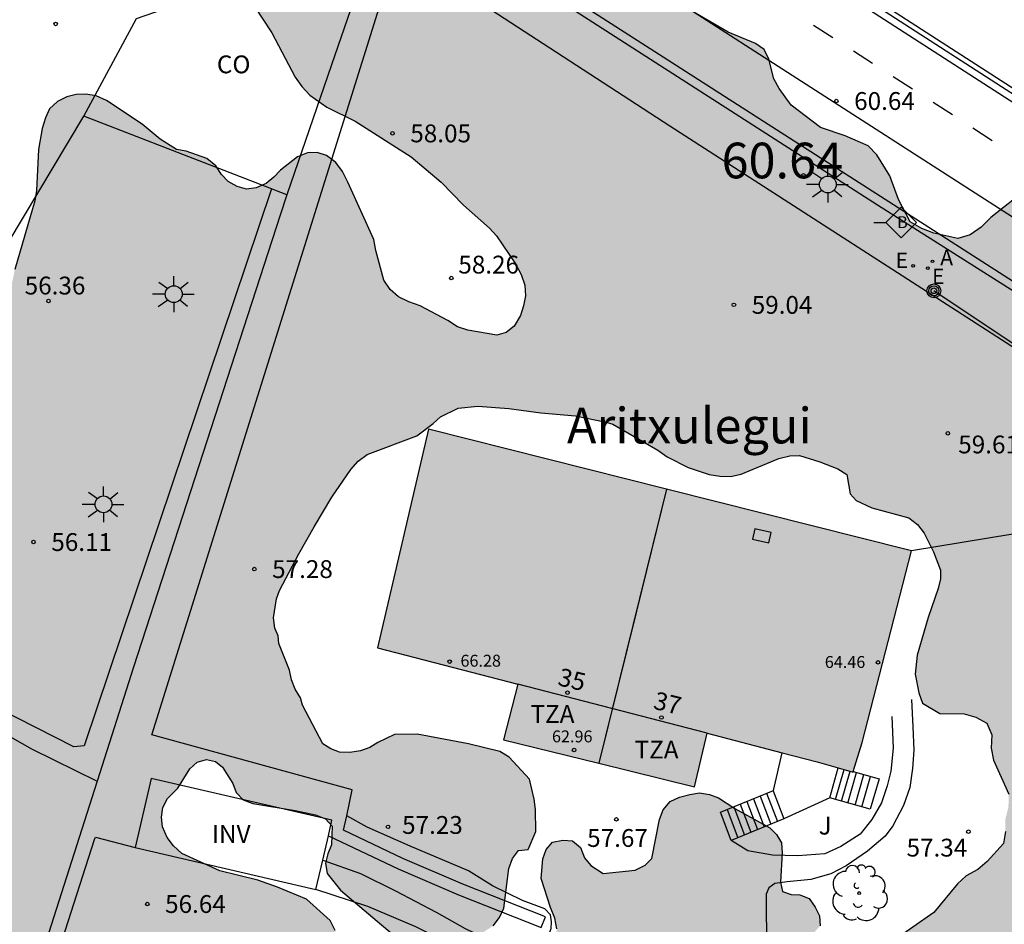
# Model space of a CAD drawing. Units: millimetres. Extents: x 584494 to 584857, y 4797039 to 4797291.
# Drawn here: x 584670 to 584711, y 4797158 to 4797196 of the extents above; entities that cross this region are included whole.
import ezdxf
from ezdxf.enums import TextEntityAlignment as Align

# ---------------------------------------------------------------- set-up
doc = ezdxf.new("R2010")
doc.units = ezdxf.units.MM
for name, color, linetype in [('020204', 9, 'Continuous'), ('020306', 9, 'Continuous'), ('020308', 9, 'Continuous'), ('060108', 9, 'Continuous'), ('060113', 4, 'Continuous'), ('060117', 9, 'Continuous'), ('060141', 9, 'Continuous'), ('060144', 9, 'Continuous'), ('070105', 6, 'Continuous'), ('070106', 6, 'Continuous'), ('070108', 9, 'VALLA'), ('070113', 9, 'Continuous'), ('080106', 1, 'Continuous'), ('080107', 9, 'Continuous'), ('080109', 9, 'Continuous'), ('080110', 9, 'Continuous'), ('080116', 9, 'Continuous'), ('080201', 9, 'Continuous'), ('080202', 9, 'Continuous'), ('080301', 9, 'Continuous'), ('080303', 9, 'Continuous'), ('080304', 9, 'Continuous'), ('080308', 9, 'Continuous'), ('080311', 9, 'Continuous'), ('090206', 9, 'Continuous'), ('090217', 9, 'Continuous'), ('100105', 3, 'Continuous'), ('100106', 63, 'Continuous'), ('100107', 3, 'Continuous'), ('100116', 71, 'Continuous'), ('100202', 3, 'Continuous'), ('100302', 7, 'Continuous'), ('100303', 7, 'Continuous'), ('200205', 4, 'Continuous'), ('200305', 4, 'Continuous'), ('220205', 1, 'Continuous'), ('220207', 9, 'Continuous'), ('220305', 1, 'Continuous'), ('220307', 9, 'Continuous'), ('240103', 9, 'LINEA_TELEFONICA'), ('250206', 9, 'Continuous'), ('260101', 9, 'Continuous'), ('990501', 21, 'Continuous'), ('990504', 63, 'Continuous')]:
    doc.layers.add(name, color=color, linetype=linetype)
doc.layers.add('080111', color=7, linetype='Continuous', lineweight=30)
doc.layers.add('080118', color=9, linetype='Continuous', lineweight=30)
doc.styles.add('ARIAL', font='ARIAL.TTF', dxfattribs={"height": 1})
doc.styles.add('ARIALI', font='ARIALI.TTF', dxfattribs={"height": 1})
doc.styles.add('ROMANS', font='romans__.ttf', dxfattribs={"height": 1})
doc.linetypes.add('LINEA_TELEFONICA', pattern='A,7.5,-0.3,["T",Standard,S=0.25,R=0,X=-0.1,Y=-0.1],-0.3', length=8.1)
doc.linetypes.add('VALLA', pattern='A,1,[200,DONOSTI.shx,S=0.1,R=0,X=0,Y=0],1', length=2)

# ---------------------------------------------------------------- blocks, each defined once
blk = doc.blocks.new('PUNTO')
blk.add_circle((0, 0), 0.075)
at = {"layer": '080201'}
blk.add_attdef('NPUNTO', (1752572.832, 14388865.909, 118.08), '', height=0.75, rotation=359.9988, dxfattribs=at)
blk = doc.blocks.new('ABAS')
blk.add_circle((0, 0), 0.055)
blk = doc.blocks.new('REGELE')
blk.add_circle((0, 0), 0.055)
blk = doc.blocks.new('REGALU')
blk.add_circle((0, 0), 0.055)
blk = doc.blocks.new('ARBOL')
blk.add_circle((0, 0), 0.0587)
for centre, radius, start, end in [((-0.564, 0.381), 0.532, 92.28, 254.58), ((-0.28, 0.855), 0.3, 359.2878, 173.6078), ((0.097, 0.97), 0.21, 23.1565, 160.4665), ((0.438, 0.881), 0.24, 301.578, 139.328), ((-0.091, 0.321), 0.12, 119.14, 310.56), ((0.656, 0.288), 0.443, 319.8556, 114.7656), ((0.819, -0.249), 0.383, 235.5275, 62.0275), ((-0.556, -0.339), 0.555, 142.64, 266.54), ((-0.039, -0.384), 0.21, 189.64, 323.88), ((0.299, -0.624), 0.532, 224.67, 0.24), ((-0.301, -0.676), 0.45, 213.78, 295.32)]:
    blk.add_arc(centre, radius, start, end)
blk = doc.blocks.new('COTAPU')
blk.add_circle((0, 0), 0.075)
blk = doc.blocks.new('FAROLA')
for p, q in [((-0.63, 0.51), (-0.255, 0.245)), ((0, 0.355), (0, 0.755)), ((0.605, 0.49), (0.276, 0.223)), ((-0.355, 0), (-0.895, 0)), ((0.355, 0), (0.855, 0)), ((-0.65, -0.52), (-0.255, -0.24)), ((0, -0.355), (0, -0.755)), ((0.585, -0.52), (0.256, -0.246))]:
    blk.add_line(p, q)
blk.add_circle((0, 0), 0.355)
blk = doc.blocks.new('BloquePortal')
blk.add_circle((0, 0), 0.075)
at = {"flags": 5}
blk.add_attdef('INDICE', text='', height=0.75, dxfattribs=at).set_placement((0, 0), align=Align.MIDDLE_CENTER)
blk = doc.blocks.new('POSTEM')
for radius in [0.29, 0.21, 0.12]:
    blk.add_circle((0, 0), radius)
blk = doc.blocks.new('BUSTOP')
blk.add_line((0, 0), (0.5, 0))
blk.add_lwpolyline([(1.147, 0.647), (0.5, 0), (1.147, -0.647), (1.793, 0)], close=True)
blk.add_text('B', height=0.5).set_placement((0.971, -0.233))

msp = doc.modelspace()

# ---------------------------------------------------------------- hatches: boundary and pattern name
at = {"layer": '990501'}
msp.add_hatch(color=256, dxfattribs=at).paths.add_polyline_path([(584707.41, 4797173.458), (584707.294, 4797173.495), (584687.077, 4797178.575), (584684.928, 4797169.375), (584690.844, 4797167.844), (584690.232, 4797165.512), (584698.277, 4797163.535), (584698.807, 4797165.783), (584703.445, 4797164.582), (584704.952, 4797164.152), (584705.331, 4797165.393)])
msp.add_hatch(color=256, dxfattribs=at).paths.add_polyline_path([(584707.41, 4797173.458), (584707.294, 4797173.495), (584687.077, 4797178.575), (584684.928, 4797169.375), (584690.844, 4797167.844), (584690.232, 4797165.512), (584698.277, 4797163.535), (584698.807, 4797165.783), (584703.445, 4797164.582), (584704.952, 4797164.152), (584705.331, 4797165.393)])
at = {"layer": '990504'}
for points in [[(584682.202, 4797201.589), (584680.504, 4797200.243), (584680.174, 4797199.935), (584679.908, 4797199.633), (584679.678, 4797199.205), (584679.464, 4797198.413), (584679.416, 4797197.611), (584679.428, 4797197.205), (584679.75, 4797196.369), (584680.488, 4797195.263), (584681.474, 4797193.391), (584681.746, 4797193.005), (584682.09, 4797192.639), (584682.802, 4797192.135), (584683.993, 4797191.543), (584686.345, 4797190.043), (584687.617, 4797188.973), (584688.551, 4797188.009), (584689.647, 4797187.037), (584689.941, 4797186.723), (584690.743, 4797185.547), (584690.985, 4797185.097), (584691.137, 4797184.645), (584691.163, 4797184.191), (584691.079, 4797183.771), (584690.949, 4797183.361), (584690.689, 4797182.919), (584690.349, 4797182.645), (584689.949, 4797182.541), (584688.737, 4797182.749), (584688.301, 4797182.887), (584687.899, 4797183.149), (584686.733, 4797183.775), (584686.257, 4797183.943), (584685.811, 4797184.157), (584685.473, 4797184.455), (584685.197, 4797184.847), (584684.857, 4797186.107), (584684.783, 4797186.561), (584683.681, 4797188.977), (584683.463, 4797189.425), (584683.181, 4797189.807), (584682.793, 4797190.101), (584682.389, 4797190.223), (584681.983, 4797190.213), (584681.563, 4797190.045), (584680.85, 4797189.479), (584680.57, 4797189.185), (584680.244, 4797188.927), (584679.832, 4797188.733), (584679.418, 4797188.685), (584679.032, 4797188.793), (584678.654, 4797189.003), (584678.372, 4797189.301), (584678.132, 4797189.663), (584677.756, 4797189.967), (584676.882, 4797190.287), (584676.468, 4797190.359), (584675.784, 4797190.793), (584675.032, 4797191.423), (584673.532, 4797192.413), (584673.096, 4797192.605), (584672.664, 4797192.675), (584672.244, 4797192.673), (584671.856, 4797192.563), (584671.458, 4797192.367), (584671.13, 4797192.065), (584670.954, 4797191.689), (584670.826, 4797191.239), (584670.668, 4797190.349), (584670.576, 4797188.623), (584670.508, 4797188.197), (584669.668, 4797185.308), (584669.572, 4797184.822), (584669.052, 4797183.502), (584668.788, 4797183.19), (584668.004, 4797182.878), (584667.578, 4797182.836), (584667.214, 4797182.658), (584666.898, 4797182.402), (584666.338, 4797181.288), (584665.714, 4797179.738), (584665.162, 4797176.72), (584664.798, 4797175.4), (584663.916, 4797171.408), (584663.808, 4797170.998), (584663.624, 4797170.656), (584663.29, 4797170.434), (584662.864, 4797170.346), (584662.034, 4797170.314), (584661.664, 4797170.466), (584661.198, 4797170.518), (584660.756, 4797170.41), (584660.426, 4797170.182), (584659.61, 4797169.232), (584659.222, 4797169.028), (584658.766, 4797169.002), (584658.372, 4797169.102), (584658.08, 4797169.368), (584657.854, 4797169.778), (584657.606, 4797170.106), (584657.248, 4797170.408), (584656.808, 4797170.638), (584655.482, 4797170.712), (584655.088, 4797170.632), (584654.732, 4797170.406), (584654.428, 4797170.094), (584654.2, 4797169.68), (584653.902, 4797168.754), (584653.754, 4797167.882), (584653.76, 4797166.576), (584653.596, 4797164.762), (584653.594, 4797164.288), (584654.016, 4797163.065), (584654.116, 4797162.659), (584654.182, 4797162.217), (584654.186, 4797161.747), (584653.888, 4797160.517), (584653.232, 4797159.339), (584653.03, 4797158.881), (584652.966, 4797158.473), (584653.06, 4797158.089), (584653.25, 4797157.651), (584654.386, 4797156.257), (584654.606, 4797155.923), (584654.744, 4797155.531), (584654.554, 4797155.163), (584653.258, 4797154.803), (584652.904, 4797154.537), (584652.342, 4797153.975), (584652.158, 4797153.613), (584652.028, 4797153.217), (584652.012, 4797152.771), (584652.098, 4797152.335), (584652.675, 4797151.713), (584653.389, 4797151.181), (584653.763, 4797150.943), (584654.621, 4797150.633), (584655.027, 4797150.533), (584656.889, 4797150.413), (584658.241, 4797150.135), (584659.599, 4797149.973), (584660.865, 4797149.699), (584661.255, 4797149.585), (584661.703, 4797149.371), (584662.099, 4797149.071), (584662.833, 4797148.677), (584663.211, 4797148.359), (584663.999, 4797147.993), (584664.397, 4797147.889), (584665.283, 4797147.853), (584666.125, 4797147.745), (584666.545, 4797147.733), (584667.423, 4797147.427), (584667.797, 4797147.235), (584668.003, 4797146.837), (584666.715, 4797145.725), (584666.523, 4797145.327), (584666.647, 4797144.909), (584666.881, 4797144.563), (584667.509, 4797144.013), (584667.845, 4797143.775), (584668.277, 4797143.563), (584668.699, 4797143.475), (584669.151, 4797143.481), (584669.561, 4797143.641), (584669.953, 4797143.853), (584670.585, 4797144.371), (584671.105, 4797145.513), (584671.365, 4797145.821), (584671.725, 4797146.049), (584672.561, 4797146.305), (584675.035, 4797146.907), (584676.227, 4797147.386), (584677.463, 4797147.82), (584678.717, 4797149.126), (584679.855, 4797149.796), (584681.615, 4797150.372), (584682.379, 4797150.798), (584682.683, 4797151.064), (584682.955, 4797151.37), (584683.393, 4797152.21), (584683.543, 4797152.656), (584683.617, 4797153.106), (584683.665, 4797154.784), (584683.283, 4797157.048), (584683.151, 4797157.484), (584682.937, 4797157.906), (584681.941, 4797158.802), (584680.731, 4797159.31), (584679.891, 4797159.596), (584678.299, 4797159.994), (584676.693, 4797160.724), (584676.343, 4797161.04), (584676.085, 4797161.398), (584675.887, 4797161.84), (584675.843, 4797162.258), (584675.893, 4797162.658), (584676.089, 4797163.032), (584676.532, 4797163.476), (584677.029, 4797164.284), (584677.339, 4797164.56), (584677.733, 4797164.678), (584678.119, 4797164.592), (584678.413, 4797164.358), (584678.849, 4797163.67), (584678.981, 4797163.286), (584679.283, 4797162.982), (584679.689, 4797162.822), (584681.465, 4797162.528), (584682.321, 4797162.346), (584682.743, 4797162.188), (584683.029, 4797161.87), (584682.999, 4797161.092), (584682.845, 4797160.708), (584682.747, 4797160.314), (584682.821, 4797159.874), (584683.369, 4797159.186), (584685.735, 4797157.194), (584686.135, 4797156.932), (584686.565, 4797156.772), (584687.031, 4797156.692), (584687.457, 4797156.686), (584688.311, 4797156.858), (584688.725, 4797156.98), (584689.803, 4797157.68), (584690.061, 4797158.034), (584690.257, 4797158.428), (584690.459, 4797160.098), (584690.619, 4797160.516), (584690.865, 4797160.844), (584691.273, 4797160.884), (584691.601, 4797161.652), (584691.589, 4797162.574), (584691.525, 4797163.016), (584691.329, 4797163.856), (584690.469, 4797164.78), (584690.075, 4797165.018), (584688.765, 4797165.338), (584686.603, 4797165.748), (584685.651, 4797165.732), (584684.947, 4797165.388), (584684.613, 4797165.178), (584684.213, 4797165.04), (584683.773, 4797164.976), (584683.337, 4797164.988), (584682.973, 4797165.134), (584682.629, 4797165.344), (584681.782, 4797166.963), (584681.691, 4797167.272), (584681.463, 4797167.638), (584681.307, 4797168.034), (584681.235, 4797168.444), (584680.777, 4797169.566), (584680.759, 4797169.884), (584680.619, 4797170.212), (584680.553, 4797170.636), (584680.683, 4797171.444), (584680.807, 4797171.796), (584681.619, 4797173.336), (584682.273, 4797174.478), (584683.013, 4797175.716), (584683.809, 4797176.881), (584684.123, 4797177.235), (584684.499, 4797177.521), (584686.589, 4797178.299), (584687.281, 4797178.815), (584687.585, 4797179.097), (584688.335, 4797179.471), (584689.155, 4797179.543), (584690.463, 4797179.457), (584691.803, 4797179.275), (584693.271, 4797179.145), (584694.551, 4797178.877), (584694.843, 4797178.791), (584696.733, 4797177.701), (584697.121, 4797177.413), (584698.011, 4797176.973), (584698.899, 4797176.679), (584699.343, 4797176.605), (584699.797, 4797176.589), (584700.239, 4797176.681), (584701.827, 4797177.347), (584702.283, 4797177.463), (584702.689, 4797177.475), (584703.545, 4797177.213), (584704.313, 4797176.907), (584704.685, 4797176.679), (584704.833, 4797175.855), (584705.079, 4797175.583), (584705.736, 4797175.273), (584707.3, 4797174.857), (584707.666, 4797174.571), (584707.938, 4797174.199), (584708.338, 4797173.413), (584708.628, 4797172.643), (584708.622, 4797172.279), (584708.526, 4797171.873), (584708.108, 4797170.649), (584707.646, 4797169.063), (584707.568, 4797168.273), (584707.72, 4797167.483), (584707.872, 4797167.043), (584708.602, 4797166.62), (584709.624, 4797166.596), (584710.11, 4797166.464), (584710.584, 4797166.206), (584710.786, 4797165.718), (584710.762, 4797165.154), (584710.858, 4797164.646), (584711.506, 4797163.218), (584711.486, 4797162.676), (584711.362, 4797162.178), (584711.358, 4797161.648), (584711.278, 4797161.138), (584710.592, 4797160.38), (584710.196, 4797160.048), (584709.716, 4797159.782), (584709.34, 4797159.452), (584708.342, 4797158.234), (584706.584, 4797156.999), (584706.164, 4797156.601), (584705.908, 4797156.159), (584705.852, 4797155.623), (584705.852, 4797155.083), (584705.992, 4797154.555), (584706.236, 4797154.097), (584706.582, 4797153.653), (584708.112, 4797152.137), (584708.888, 4797151.499), (584709.328, 4797151.201), (584709.824, 4797151.125), (584710.366, 4797151.125), (584710.87, 4797151.179), (584711.39, 4797151.323), (584711.89, 4797151.375), (584712.97, 4797151.343), (584713.5, 4797151.369), (584714.546, 4797151.637), (584715.056, 4797151.829), (584716.38, 4797152.698), (584716.59, 4797153.162), (584716.85, 4797153.61), (584717.434, 4797154.45), (584717.66, 4797154.902), (584717.746, 4797155.418), (584717.716, 4797155.966), (584717.08, 4797156.746), (584716.792, 4797157.162), (584715.984, 4797157.882), (584715.852, 4797158.39), (584716.118, 4797158.828), (584716.256, 4797159.312), (584716.226, 4797159.806), (584714.702, 4797161.154), (584714.358, 4797161.596), (584714.226, 4797162.066), (584714.176, 4797163.112), (584714.264, 4797164.11), (584714.454, 4797164.502), (584714.59, 4797165.254), (584714.556, 4797165.758), (584714.358, 4797166.2), (584713.802, 4797166.954), (584713.708, 4797167.378), (584713.892, 4797167.636), (584714.552, 4797167.816), (584714.934, 4797167.994), (584715.262, 4797168.218), (584716.884, 4797169.64), (584717.554, 4797170.428), (584718.23, 4797171.352), (584719.302, 4797173.22), (584719.514, 4797173.69), (584719.616, 4797174.248), (584719.618, 4797174.824), (584719.154, 4797176.326), (584718.954, 4797176.786), (584718.208, 4797177.474), (584717.806, 4797177.788), (584716.344, 4797178.564), (584715.874, 4797178.88), (584715.442, 4797179.26), (584715.278, 4797179.78), (584715.632, 4797180.17), (584716.086, 4797180.468), (584716.476, 4797180.804), (584716.78, 4797181.204), (584717.07, 4797181.724), (584717.23, 4797182.26), (584717.322, 4797182.826), (584717.312, 4797183.352), (584717.182, 4797183.842), (584716.604, 4797184.816), (584716.134, 4797185.788), (584715.944, 4797186.294), (584715.338, 4797187.259), (584714.653, 4797188.029), (584713.603, 4797188.441), (584713.109, 4797188.532), (584712.529, 4797188.57), (584712.017, 4797188.482), (584710.745, 4797187.496), (584710.339, 4797187.088), (584709.875, 4797186.766), (584709.361, 4797186.606), (584708.345, 4797186.83), (584707.847, 4797187.034), (584707.359, 4797187.302), (584706.857, 4797188.246), (584706.503, 4797189.25), (584705.945, 4797190.124), (584705.579, 4797190.51), (584704.611, 4797190.922), (584703.585, 4797191.274), (584702.341, 4797192.221), (584701.837, 4797192.921), (584701.619, 4797193.329), (584701.407, 4797194.155), (584701.207, 4797194.555), (584700.849, 4797194.809), (584699.699, 4797195.287), (584697.719, 4797196.437), (584697.057, 4797197.021), (584694.409, 4797199.129), (584693.105, 4797200.405), (584692.763, 4797200.657), (584692.389, 4797200.841), (584691.643, 4797201.405), (584690.732, 4797202.343), (584689.838, 4797203.353), (584688.912, 4797204.205), (584688.092, 4797204.747), (584687.636, 4797204.983), (584687.25, 4797205.093), (584686.314, 4797205.163), (584685.87, 4797205.143), (584685.442, 4797205.059), (584685.048, 4797204.909), (584682.898, 4797202.277)], [(584694.428, 4797159.882), (584695.772, 4797160.02), (584696.198, 4797160.228), (584696.482, 4797160.518), (584696.8, 4797162.148), (584696.962, 4797162.562), (584697.252, 4797162.908), (584697.646, 4797163.09), (584698.072, 4797163.212), (584698.484, 4797163.272), (584698.9, 4797163.202), (584699.288, 4797163.068), (584699.97, 4797162.612), (584701.442, 4797161.808), (584701.732, 4797161.518), (584701.94, 4797161.172), (584701.964, 4797160.75), (584701.888, 4797159.52), (584701.976, 4797159.12), (584702.338, 4797158.996), (584702.71, 4797158.99), (584703.096, 4797158.826), (584703.356, 4797158.468), (584703.54, 4797158.106), (584703.57, 4797157.684), (584702.986, 4797157.04), (584702.634, 4797156.784), (584702.414, 4797156.446), (584701.82, 4797155.726), (584701.424, 4797155.496), (584701.022, 4797155.354), (584700.118, 4797155.148), (584699.694, 4797155.14), (584699.294, 4797155.224), (584698.88, 4797155.246), (584698.458, 4797155.234), (584697.106, 4797155.062), (584695.816, 4797154.776), (584695.372, 4797154.78), (584694.022, 4797154.93), (584693.554, 4797155.06), (584693.144, 4797155.276), (584692.784, 4797155.52), (584692.482, 4797155.86), (584692.322, 4797156.272), (584692.332, 4797156.71), (584692.486, 4797157.552), (584692.399, 4797158.002), (584692.215, 4797158.45), (584691.823, 4797159.676), (584691.895, 4797160.492), (584692.039, 4797160.884), (584692.303, 4797161.2), (584692.727, 4797161.282), (584693.135, 4797161.252), (584693.471, 4797160.97), (584693.649, 4797160.544), (584693.909, 4797160.214)]]:
    msp.add_hatch(color=256, dxfattribs=at).paths.add_polyline_path(points)

# ---------------------------------------------------------------- linework, layer by layer
at = {"layer": '060108'}
msp.add_polyline3d([(584675.431, 4797207.666, 61.812), (584677.947, 4797206.017, 61.604), (584684.691, 4797201.653, 61.326), (584685.578, 4797201.094, 61.353), (584688.941, 4797198.96, 61.215), (584705.978, 4797188.028, 60.499), (584713.66, 4797183.155, 60.145), (584714.495, 4797182.617, 60.009), (584717.876, 4797180.409, 59.868), (584718.729, 4797179.872, 59.918)], dxfattribs=at)
at = {"layer": '060113'}
msp.add_polyline3d([(584754.84, 4797157.021, 58.111), (584749.315, 4797160.589, 58.399), (584745.765, 4797162.894, 58.522), (584744.753, 4797163.496, 58.546), (584743.109, 4797164.45, 58.587), (584719.292, 4797179.908, 59.777), (584706.097, 4797188.37, 60.397), (584689.497, 4797199.041, 61.04), (584688.401, 4797199.723, 61.176), (584685.961, 4797201.291, 61.283), (584685.386, 4797201.693, 61.274), (584684.79, 4797202.083, 61.273), (584645.009, 4797227.54, 63.331), (584639.166, 4797231.41, 63.654), (584636.624, 4797233.114, 63.803), (584634.309, 4797234.747, 63.918), (584633.956, 4797235.008, 63.935)], dxfattribs=at)
at = {"layer": '060117'}
for points in [[(584703.966, 4797163.063, 59.061), (584704.328, 4797164.331, 58.684)], [(584704.957, 4797164.169, 57.66), (584706.042, 4797163.869, 57.649), (584705.674, 4797162.582, 57.642), (584703.97, 4797163.062, 59.054)], [(584699.82, 4797161.274, 57.879), (584699.369, 4797162.463, 57.781), (584701.597, 4797163.373, 58.565)], [(584701.593, 4797163.356, 58.566), (584702.039, 4797162.18, 58.663)], [(584703.97, 4797163.062, 59.054), (584703.966, 4797163.063, 59.057)], [(584702.039, 4797162.18, 58.663), (584699.82, 4797161.274, 57.879)]]:
    msp.add_polyline3d(points, dxfattribs=at)
at = {"layer": '060141'}
for points in [[(584704.207, 4797162.994, 58.515), (584704.569, 4797164.261, 58.515)], [(584704.463, 4797162.922, 58.31), (584704.825, 4797164.188, 58.31)], [(584704.731, 4797162.847, 58.142), (584705.098, 4797164.13, 58.142)], [(584705.033, 4797162.762, 58.078), (584705.4, 4797164.047, 58.078)], [(584705.319, 4797162.682, 57.87), (584705.686, 4797163.967, 57.87)], [(584701.311, 4797163.256, 58.467), (584701.762, 4797162.068, 58.565)], [(584700.202, 4797162.803, 58.075), (584700.653, 4797161.614, 58.173)], [(584700.479, 4797162.917, 58.173), (584700.93, 4797161.728, 58.271)], [(584700.756, 4797163.029, 58.27), (584701.207, 4797161.841, 58.368)], [(584701.034, 4797163.142, 58.369), (584701.485, 4797161.954, 58.467)], [(584699.647, 4797162.577, 57.879), (584700.098, 4797161.388, 57.977)], [(584699.924, 4797162.69, 57.976), (584700.375, 4797161.501, 58.074)]]:
    msp.add_polyline3d(points, dxfattribs=at)
at = {"layer": '060144'}
msp.add_polyline3d([(584690.022, 4797206.845, 61.389), (584695.787, 4797203.185, 62.935), (584718.559, 4797188.497, 62.943), (584720.037, 4797190.868, 62.972), (584721.514, 4797193.239, 63.002)], dxfattribs=at)
at = {"layer": '070105'}
for points in [[(584690.052, 4797206.589, 61.426), (584695.68, 4797203.016, 62.935), (584718.622, 4797188.219, 62.941)], [(584666.256, 4797178.676, 56.554), (584666.236, 4797181.164, 56.874), (584672.576, 4797191.762, 58.931)], [(584681.117, 4797188.45, 56.908), (584680.836, 4797187.586, 56.908), (584674.664, 4797168.56, 56.192), (584673.132, 4797163.772, 55.991)], [(584673.132, 4797163.772, 55.991), (584668.382, 4797148.928, 55.368)]]:
    msp.add_polyline3d(points, dxfattribs=at)
at = {"layer": '070106'}
for points in [[(584701.597, 4797163.373, 58.569), (584701.965, 4797164.965, 58.565)], [(584701.593, 4797163.356, 58.569), (584701.597, 4797163.373, 58.569)], [(584703.97, 4797163.062, 59.064), (584702.039, 4797162.18, 59.069)]]:
    msp.add_polyline3d(points, dxfattribs=at)
at = {"layer": '070108'}
for points in [[(584712.649, 4797181.407, 60.119), (584697.24, 4797191.337, 60.715), (584685.777, 4797198.793, 61.236)], [(584691.244, 4797155.59, 56.869), (584690.557, 4797155.788, 56.835), (584689.413, 4797156.26, 56.835), (584688.141, 4797156.838, 56.835), (584686.548, 4797157.638, 56.788), (584684.522, 4797158.494, 56.73), (584682.343, 4797159.21, 56.73)]]:
    msp.add_polyline3d(points, dxfattribs=at)
at = {"layer": '070113'}
msp.add_polyline3d([(584693.271, 4797204.197, 61.279), (584695.537, 4797202.759, 61.887), (584718.467, 4797187.97, 61.893)], dxfattribs=at)
at = {"layer": '080106'}
msp.add_polyline3d([(584700.817, 4797174.385, 66.569), (584700.716, 4797173.952, 66.569), (584701.399, 4797173.793, 66.371), (584701.5, 4797174.226, 66.371), (584700.817, 4797174.385, 66.569)], dxfattribs=at)
at = {"layer": '080107'}
for points in [[(584672.576, 4797191.762, 56.988), (584674.788, 4797195.859, 59.866), (584681.98, 4797198.366, 60.872)], [(584684.065, 4797197.013, 61.102), (584682.999, 4797193.914, 60.874), (584681.117, 4797188.45, 56.835)], [(584680.474, 4797188.699, 56.839), (584674.137, 4797191.156, 56.988), (584672.576, 4797191.762, 56.988)], [(584681.117, 4797188.45, 56.835), (584680.862, 4797188.548, 56.835), (584680.608, 4797188.647, 56.835), (584680.474, 4797188.699, 56.839)]]:
    msp.add_polyline3d(points, dxfattribs=at)
at = {"layer": '080109'}
msp.add_polyline3d([(584697.1, 4797176.057, 67.721), (584695.829, 4797170.918, 67.709), (584694.247, 4797164.525, 67.695)], dxfattribs=at)
at = {"layer": '080110'}
msp.add_polyline3d([(584698.808, 4797165.782, 57.715), (584690.844, 4797167.844, 57.806)], dxfattribs=at)
at = {"layer": '080111'}
for points in [[(584697.1, 4797176.057, 57.859), (584687.077, 4797178.575, 57.875), (584684.928, 4797169.375, 57.875), (584690.844, 4797167.844, 57.808), (584690.232, 4797165.512, 62.957), (584694.247, 4797164.525, 62.957)], [(584704.957, 4797164.169, 57.717), (584705.331, 4797165.393, 57.713), (584707.41, 4797173.458, 57.841), (584707.294, 4797173.495, 57.843), (584697.1, 4797176.057, 57.859)], [(584694.247, 4797164.525, 62.957), (584698.277, 4797163.535, 62.957), (584698.808, 4797165.782, 57.715), (584701.965, 4797164.965, 57.678)], [(584701.965, 4797164.965, 57.678), (584703.445, 4797164.582, 57.66), (584704.328, 4797164.331, 57.694)], [(584704.328, 4797164.331, 57.694), (584704.952, 4797164.152, 57.717), (584704.957, 4797164.169, 57.717)]]:
    msp.add_polyline3d(points, dxfattribs=at)
at = {"layer": '080116'}
for points in [[(584683.015, 4797162.124, 58.815), (584675.405, 4797163.884, 58.801), (584674.733, 4797160.97, 57.891)], [(584682.864, 4797161.469, 58.611), (584683.015, 4797162.124, 58.815)], [(584682.628, 4797160.447, 58.292), (584682.864, 4797161.469, 58.611)], [(584674.733, 4797160.97, 57.891), (584682.343, 4797159.21, 57.905)], [(584682.343, 4797159.21, 57.905), (584682.628, 4797160.447, 58.292)]]:
    msp.add_polyline3d(points, dxfattribs=at)
at = {"layer": '080118', "flags": 128}
msp.add_lwpolyline([(584697.1, 4797176.057), (584694.247, 4797164.525)], dxfattribs=at)
at = {"layer": '100105'}
for points in [[(584707.414, 4797167.203, 57.753), (584707.47, 4797166.049, 57.687), (584707.506, 4797165.067, 57.693), (584707.452, 4797164.299, 57.673), (584707.344, 4797163.507, 57.605), (584707.072, 4797162.737, 57.591), (584706.62, 4797161.885, 57.579), (584706.298, 4797161.451, 57.611), (584705.556, 4797160.817, 57.641), (584704.662, 4797160.209, 57.647), (584704.02, 4797159.864, 57.647), (584703.166, 4797159.624, 57.661), (584702.172, 4797159.532, 57.633), (584701.658, 4797159.458, 57.621), (584701.398, 4797159.282, 57.607), (584701.294, 4797159.006, 57.593), (584701.306, 4797156.634, 56.999), (584701.246, 4797156.397, 56.977)], [(584682.628, 4797160.447, 56.724), (584684.216, 4797159.884, 56.761), (584685.696, 4797159.152, 56.856), (584687.407, 4797158.254, 56.903), (584688.621, 4797157.56, 56.869), (584689.809, 4797156.986, 56.903), (584690.445, 4797156.734, 56.903), (584691.079, 4797156.642, 56.973), (584691.488, 4797156.694, 56.995), (584691.91, 4797156.942, 57.063), (584692.084, 4797157.166, 57.137), (584692.238, 4797157.57, 57.315), (584692.263, 4797157.84, 57.519), (584692.217, 4797158.136, 57.593), (584691.971, 4797158.388, 57.599), (584691.033, 4797158.75, 57.565), (584689.777, 4797159.362, 57.553), (584688.757, 4797159.99, 57.557), (584686.306, 4797161.03, 57.422), (584684.501, 4797161.837, 57.425), (584683.637, 4797162.314, 57.432)]]:
    msp.add_polyline3d(points, dxfattribs=at)
at = {"layer": '100106', "flags": 128}
for points in [[(584679.75, 4797196.369), (584680.488, 4797195.263), (584681.474, 4797193.391), (584681.746, 4797193.005), (584682.09, 4797192.639), (584682.802, 4797192.135), (584683.993, 4797191.543), (584686.345, 4797190.043), (584687.617, 4797188.973), (584688.551, 4797188.009), (584689.647, 4797187.037), (584689.941, 4797186.723), (584690.743, 4797185.547), (584690.985, 4797185.097), (584691.137, 4797184.645), (584691.163, 4797184.191), (584691.079, 4797183.771), (584690.949, 4797183.361), (584690.689, 4797182.919), (584690.349, 4797182.645), (584689.949, 4797182.541), (584688.737, 4797182.749), (584688.301, 4797182.887), (584687.899, 4797183.149), (584686.733, 4797183.775), (584686.257, 4797183.943), (584685.811, 4797184.157), (584685.473, 4797184.455), (584685.197, 4797184.847), (584684.857, 4797186.107), (584684.783, 4797186.561), (584683.681, 4797188.977), (584683.463, 4797189.425), (584683.181, 4797189.807), (584682.793, 4797190.101), (584682.389, 4797190.223), (584681.983, 4797190.213), (584681.563, 4797190.045), (584680.85, 4797189.479), (584680.57, 4797189.185), (584680.244, 4797188.927), (584679.832, 4797188.733), (584679.418, 4797188.685), (584679.032, 4797188.793), (584678.654, 4797189.003), (584678.372, 4797189.301), (584678.132, 4797189.663), (584677.756, 4797189.967), (584676.882, 4797190.287), (584676.468, 4797190.359), (584675.784, 4797190.793), (584675.032, 4797191.423), (584673.532, 4797192.413), (584673.096, 4797192.605), (584672.664, 4797192.675), (584672.244, 4797192.673), (584671.856, 4797192.563), (584671.458, 4797192.367), (584671.13, 4797192.065), (584670.954, 4797191.689), (584670.826, 4797191.239), (584670.668, 4797190.349), (584670.576, 4797188.623), (584670.508, 4797188.197), (584669.668, 4797185.308)], [(584712.017, 4797188.482), (584710.745, 4797187.496), (584710.339, 4797187.088), (584709.875, 4797186.766), (584709.361, 4797186.606), (584708.345, 4797186.83), (584707.847, 4797187.034), (584707.359, 4797187.302), (584706.857, 4797188.246), (584706.503, 4797189.25), (584705.945, 4797190.124), (584705.579, 4797190.51), (584704.611, 4797190.922), (584703.585, 4797191.274), (584702.341, 4797192.221), (584701.837, 4797192.921), (584701.619, 4797193.329), (584701.407, 4797194.155), (584701.207, 4797194.555), (584700.849, 4797194.809), (584699.699, 4797195.287), (584697.719, 4797196.437)], [(584689.803, 4797157.68), (584690.061, 4797158.034), (584690.257, 4797158.428), (584690.459, 4797160.098), (584690.619, 4797160.516), (584690.865, 4797160.844), (584691.273, 4797160.884), (584691.601, 4797161.652), (584691.589, 4797162.574), (584691.525, 4797163.016), (584691.329, 4797163.856), (584690.469, 4797164.78), (584690.075, 4797165.018), (584688.765, 4797165.338), (584686.603, 4797165.748), (584685.651, 4797165.732), (584684.947, 4797165.388), (584684.613, 4797165.178), (584684.213, 4797165.04), (584683.773, 4797164.976), (584683.337, 4797164.988), (584682.973, 4797165.134), (584682.629, 4797165.344), (584681.782, 4797166.963), (584681.691, 4797167.272), (584681.463, 4797167.638), (584681.307, 4797168.034), (584681.235, 4797168.444), (584680.777, 4797169.566), (584680.759, 4797169.884), (584680.619, 4797170.212), (584680.553, 4797170.636), (584680.683, 4797171.444), (584680.807, 4797171.796), (584681.619, 4797173.336), (584682.273, 4797174.478), (584683.013, 4797175.716), (584683.809, 4797176.881), (584684.123, 4797177.235), (584684.499, 4797177.521), (584686.589, 4797178.299), (584687.281, 4797178.815), (584687.585, 4797179.097), (584688.335, 4797179.471), (584689.155, 4797179.543), (584690.463, 4797179.457), (584691.803, 4797179.275), (584693.271, 4797179.145), (584694.551, 4797178.877), (584694.843, 4797178.791), (584696.733, 4797177.701), (584697.121, 4797177.413), (584698.011, 4797176.973), (584698.899, 4797176.679), (584699.343, 4797176.605), (584699.797, 4797176.589), (584700.239, 4797176.681), (584701.827, 4797177.347), (584702.283, 4797177.463), (584702.689, 4797177.475), (584703.545, 4797177.213), (584704.313, 4797176.907), (584704.685, 4797176.679), (584704.833, 4797175.855), (584705.079, 4797175.583), (584705.736, 4797175.273), (584707.3, 4797174.857), (584707.666, 4797174.571), (584707.938, 4797174.199), (584708.338, 4797173.413), (584708.628, 4797172.643), (584708.622, 4797172.279), (584708.526, 4797171.873), (584708.108, 4797170.649), (584707.646, 4797169.063), (584707.568, 4797168.273), (584707.72, 4797167.483), (584707.872, 4797167.043), (584708.602, 4797166.62), (584709.624, 4797166.596), (584710.11, 4797166.464), (584710.584, 4797166.206), (584710.786, 4797165.718), (584710.762, 4797165.154), (584710.858, 4797164.646), (584711.506, 4797163.218)], [(584683.151, 4797157.484), (584682.937, 4797157.906), (584681.941, 4797158.802), (584680.731, 4797159.31), (584679.891, 4797159.596), (584678.299, 4797159.994), (584676.693, 4797160.724), (584676.343, 4797161.04), (584676.085, 4797161.398), (584675.887, 4797161.84), (584675.843, 4797162.258), (584675.893, 4797162.658), (584676.089, 4797163.032), (584676.532, 4797163.476), (584677.029, 4797164.284), (584677.339, 4797164.56), (584677.733, 4797164.678), (584678.119, 4797164.592), (584678.413, 4797164.358), (584678.849, 4797163.67), (584678.981, 4797163.286), (584679.283, 4797162.982), (584679.689, 4797162.822), (584681.465, 4797162.528), (584682.321, 4797162.346), (584682.743, 4797162.188), (584683.029, 4797161.87), (584682.999, 4797161.092), (584682.845, 4797160.708), (584682.747, 4797160.314), (584682.821, 4797159.874), (584683.369, 4797159.186), (584685.735, 4797157.194)], [(584692.486, 4797157.552), (584692.399, 4797158.002), (584692.215, 4797158.45), (584691.823, 4797159.676), (584691.895, 4797160.492), (584692.039, 4797160.884), (584692.303, 4797161.2), (584692.727, 4797161.282), (584693.135, 4797161.252), (584693.471, 4797160.97), (584693.649, 4797160.544), (584693.909, 4797160.214), (584694.428, 4797159.882), (584695.772, 4797160.02), (584696.198, 4797160.228), (584696.482, 4797160.518), (584696.8, 4797162.148), (584696.962, 4797162.562), (584697.252, 4797162.908), (584697.646, 4797163.09), (584698.072, 4797163.212), (584698.484, 4797163.272), (584698.9, 4797163.202), (584699.288, 4797163.068), (584699.97, 4797162.612), (584701.442, 4797161.808), (584701.732, 4797161.518), (584701.94, 4797161.172), (584701.964, 4797160.75), (584701.888, 4797159.52), (584701.976, 4797159.12), (584702.338, 4797158.996), (584702.71, 4797158.99), (584703.096, 4797158.826), (584703.356, 4797158.468), (584703.54, 4797158.106), (584703.57, 4797157.684)], [(584711.358, 4797161.648), (584711.278, 4797161.138), (584710.592, 4797160.38), (584710.196, 4797160.048), (584709.716, 4797159.782), (584709.34, 4797159.452), (584708.342, 4797158.234), (584706.584, 4797156.999), (584706.164, 4797156.601), (584705.908, 4797156.159), (584705.852, 4797155.623), (584705.852, 4797155.083), (584705.992, 4797154.555), (584706.236, 4797154.097), (584706.582, 4797153.653), (584708.112, 4797152.137), (584708.888, 4797151.499), (584709.328, 4797151.201), (584709.824, 4797151.125), (584710.366, 4797151.125), (584710.87, 4797151.179), (584711.39, 4797151.323)]]:
    msp.add_lwpolyline(points, dxfattribs=at)
at = {"layer": '100107'}
for points in [[(584683.637, 4797162.314, 57.55), (584683.872, 4797163.406, 57.546), (584675.439, 4797165.719, 57.471), (584685.777, 4797198.793, 59.745)], [(584680.474, 4797188.699, 56.653), (584672.581, 4797165.25, 56.703), (584672.15, 4797165.205, 56.703), (584667.344, 4797167.652, 56.142), (584667.17, 4797167.792, 56.144), (584666.796, 4797167.154, 56.142), (584670.394, 4797165.118, 56.169), (584673.132, 4797163.772, 56.169)], [(584682.864, 4797161.469, 57.599), (584685.803, 4797160.071, 57.589), (584688.337, 4797158.986, 57.712), (584691.822, 4797157.607, 57.69), (584692.001, 4797158.06, 57.644), (584688.523, 4797159.436, 57.666), (584686.004, 4797160.514, 57.544), (584683.505, 4797161.703, 57.552), (584683.637, 4797162.314, 57.55)], [(584666.62, 4797141.432, 54.49), (584673.023, 4797161.306, 57.124), (584673.06, 4797161.406, 57.113), (584674.733, 4797160.97, 57.109)]]:
    msp.add_polyline3d(points, dxfattribs=at)
at = {"layer": '100116'}
msp.add_polyline3d([(584706.58, 4797166.483, 57.739), (584706.634, 4797165.151, 57.691), (584706.538, 4797164.185, 57.687), (584706.382, 4797163.567, 57.687), (584706.146, 4797162.849, 57.687), (584705.736, 4797162.153, 57.687), (584705.25, 4797161.531, 57.687), (584704.43, 4797161.019, 57.685), (584703.76, 4797160.709, 57.691), (584702.624, 4797160.622, 57.701), (584701.556, 4797160.652, 57.719), (584700.522, 4797160.83, 57.707), (584699.82, 4797161.274, 57.673)], dxfattribs=at)
at = {"layer": '240103'}
for points in [[(584721.311, 4797175.745, 59.718), (584708.35, 4797184.405, 60.273)], [(584721.31, 4797175.745, 59.718), (584707.41, 4797173.458, 64.368)]]:
    msp.add_polyline3d(points, dxfattribs=at)
at = {"layer": '260101'}
for points in [[(584690.331, 4797201.26, 61.27), (584690.711, 4797200.999, 61.24), (584716.026, 4797184.717, 60.095)], [(584704.094, 4797195.049, 60.586), (584703.284, 4797195.57, 60.604)], [(584705.772, 4797193.968, 60.502), (584704.962, 4797194.489, 60.52)], [(584707.449, 4797192.886, 60.419), (584706.639, 4797193.407, 60.437)], [(584709.127, 4797191.805, 60.335), (584708.317, 4797192.326, 60.353)], [(584710.805, 4797190.724, 60.251), (584709.995, 4797191.244, 60.269)]]:
    msp.add_polyline3d(points, dxfattribs=at)

# ---------------------------------------------------------------- block references
at = {"layer": '020204', "rotation": 359.9987685839998}
for p in [(584671.387, 4797195.637, 59.46), (584704.244, 4797192.393, 60.642), (584685.564, 4797191.03, 58.05), (584702.862, 4797189.267, 60.637), (584688.038, 4797184.941, 58.256), (584671.087, 4797183.974, 56.36), (584699.934, 4797183.813, 59.037), (584708.937, 4797178.405, 59.608), (584670.454, 4797173.83, 56.108), (584679.748, 4797172.692, 57.276), (584685.376, 4797161.845, 57.226), (584694.986, 4797162.158, 57.668), (584709.805, 4797161.641, 57.34), (584675.243, 4797158.596, 56.641)]:
    msp.add_blockref('COTAPU', p, dxfattribs=at)
at = {"layer": '080201', "rotation": 359.9987685839998}
for p in [(584687.973, 4797168.797, 66.278), (584687.973, 4797168.797, 66.278), (584687.973, 4797168.797, 66.278), (584687.973, 4797168.797, 66.278), (584687.973, 4797168.797, 66.278), (584687.973, 4797168.797, 66.278), (584687.973, 4797168.797, 66.278), (584687.973, 4797168.797, 66.278), (584687.973, 4797168.797, 66.278), (584687.973, 4797168.797, 66.278), (584687.973, 4797168.797, 66.278), (584687.973, 4797168.797, 66.278), (584687.973, 4797168.797, 66.278), (584687.973, 4797168.797, 66.278), (584687.973, 4797168.797, 66.278), (584687.973, 4797168.797, 66.278), (584687.973, 4797168.797, 66.278), (584687.973, 4797168.797, 66.278), (584687.973, 4797168.797, 66.278), (584687.973, 4797168.797, 66.278), (584687.973, 4797168.797, 66.278), (584687.973, 4797168.797, 66.278), (584687.973, 4797168.797, 66.278), (584687.973, 4797168.797, 66.278), (584687.973, 4797168.797, 66.278), (584687.973, 4797168.797, 66.278), (584687.973, 4797168.797, 66.278), (584687.973, 4797168.797, 66.278), (584687.973, 4797168.797, 66.278), (584687.973, 4797168.797, 66.278), (584687.973, 4797168.797, 66.278), (584687.973, 4797168.797, 66.278), (584687.973, 4797168.797, 66.278), (584687.973, 4797168.797, 66.278), (584687.973, 4797168.797, 66.278), (584687.973, 4797168.797, 66.278), (584687.973, 4797168.797, 66.278), (584687.973, 4797168.797, 66.278), (584687.973, 4797168.797, 66.278), (584687.973, 4797168.797, 66.278), (584687.973, 4797168.797, 66.278), (584687.973, 4797168.797, 66.278), (584687.973, 4797168.797, 66.278), (584687.973, 4797168.797, 66.278), (584687.973, 4797168.797, 66.278), (584687.973, 4797168.797, 66.278), (584687.973, 4797168.797, 66.278), (584687.973, 4797168.797, 66.278), (584687.973, 4797168.797, 66.278), (584687.973, 4797168.797, 66.278), (584687.973, 4797168.797, 66.278), (584687.973, 4797168.797, 66.278), (584687.973, 4797168.797, 66.278), (584687.973, 4797168.797, 66.278), (584687.973, 4797168.797, 66.278), (584687.973, 4797168.797, 66.278), (584687.973, 4797168.797, 66.278), (584687.973, 4797168.797, 66.278), (584687.973, 4797168.797, 66.278), (584687.973, 4797168.797, 66.278), (584687.973, 4797168.797, 66.278), (584687.973, 4797168.797, 66.278), (584687.973, 4797168.797, 66.278), (584687.973, 4797168.797, 66.278), (584687.973, 4797168.797, 66.278), (584687.973, 4797168.797, 66.278), (584687.973, 4797168.797, 66.278), (584687.973, 4797168.797, 66.278), (584687.973, 4797168.797, 66.278), (584687.973, 4797168.797, 66.278), (584687.973, 4797168.797, 66.278), (584687.973, 4797168.797, 66.278), (584687.973, 4797168.797, 66.278), (584687.973, 4797168.797, 66.278), (584687.973, 4797168.797, 66.278), (584687.973, 4797168.797, 66.278), (584687.973, 4797168.797, 66.278), (584687.973, 4797168.797, 66.278), (584687.973, 4797168.797, 66.278), (584687.973, 4797168.797, 66.278), (584687.973, 4797168.797, 66.278), (584687.973, 4797168.797, 66.278), (584687.973, 4797168.797, 66.278), (584687.973, 4797168.797, 66.278), (584687.973, 4797168.797, 66.278), (584687.973, 4797168.797, 66.278), (584687.973, 4797168.797, 66.278), (584687.973, 4797168.797, 66.278), (584687.973, 4797168.797, 66.278), (584687.973, 4797168.797, 66.278), (584687.973, 4797168.797, 66.278), (584687.973, 4797168.797, 66.278), (584687.973, 4797168.797, 66.278), (584687.973, 4797168.797, 66.278), (584687.973, 4797168.797, 66.278), (584687.973, 4797168.797, 66.278), (584687.973, 4797168.797, 66.278), (584687.973, 4797168.797, 66.278), (584687.973, 4797168.797, 66.278), (584687.973, 4797168.797, 66.278), (584687.973, 4797168.797, 66.278), (584687.973, 4797168.797, 66.278), (584687.973, 4797168.797, 66.278), (584687.973, 4797168.797, 66.278), (584687.973, 4797168.797, 66.278), (584687.973, 4797168.797, 66.278), (584687.973, 4797168.797, 66.278), (584687.973, 4797168.797, 66.278), (584687.973, 4797168.797, 66.278), (584687.973, 4797168.797, 66.278), (584687.973, 4797168.797, 66.278), (584687.973, 4797168.797, 66.278), (584687.973, 4797168.797, 66.278), (584687.973, 4797168.797, 66.278), (584687.973, 4797168.797, 66.278), (584687.973, 4797168.797, 66.278), (584687.973, 4797168.797, 66.278), (584687.973, 4797168.797, 66.278), (584687.973, 4797168.797, 66.278), (584687.973, 4797168.797, 66.278), (584687.973, 4797168.797, 66.278), (584687.973, 4797168.797, 66.278), (584687.973, 4797168.797, 66.278), (584687.973, 4797168.797, 66.278), (584687.973, 4797168.797, 66.278), (584687.973, 4797168.797, 66.278), (584687.973, 4797168.797, 66.278), (584687.973, 4797168.797, 66.278), (584705.998, 4797168.766, 64.457), (584705.998, 4797168.766, 64.457), (584705.998, 4797168.766, 64.457), (584705.998, 4797168.766, 64.457), (584705.998, 4797168.766, 64.457), (584705.998, 4797168.766, 64.457), (584705.998, 4797168.766, 64.457), (584705.998, 4797168.766, 64.457), (584705.998, 4797168.766, 64.457), (584705.998, 4797168.766, 64.457), (584705.998, 4797168.766, 64.457), (584705.998, 4797168.766, 64.457), (584705.998, 4797168.766, 64.457), (584705.998, 4797168.766, 64.457), (584705.998, 4797168.766, 64.457), (584705.998, 4797168.766, 64.457), (584705.998, 4797168.766, 64.457), (584705.998, 4797168.766, 64.457), (584705.998, 4797168.766, 64.457), (584705.998, 4797168.766, 64.457), (584705.998, 4797168.766, 64.457), (584705.998, 4797168.766, 64.457), (584705.998, 4797168.766, 64.457), (584705.998, 4797168.766, 64.457), (584705.998, 4797168.766, 64.457), (584705.998, 4797168.766, 64.457), (584705.998, 4797168.766, 64.457), (584705.998, 4797168.766, 64.457), (584705.998, 4797168.766, 64.457), (584705.998, 4797168.766, 64.457), (584705.998, 4797168.766, 64.457), (584705.998, 4797168.766, 64.457), (584705.998, 4797168.766, 64.457), (584705.998, 4797168.766, 64.457), (584705.998, 4797168.766, 64.457), (584705.998, 4797168.766, 64.457), (584705.998, 4797168.766, 64.457), (584705.998, 4797168.766, 64.457), (584705.998, 4797168.766, 64.457), (584705.998, 4797168.766, 64.457), (584705.998, 4797168.766, 64.457), (584705.998, 4797168.766, 64.457), (584705.998, 4797168.766, 64.457), (584705.998, 4797168.766, 64.457), (584705.998, 4797168.766, 64.457), (584705.998, 4797168.766, 64.457), (584705.998, 4797168.766, 64.457), (584705.998, 4797168.766, 64.457), (584705.998, 4797168.766, 64.457), (584705.998, 4797168.766, 64.457), (584705.998, 4797168.766, 64.457), (584705.998, 4797168.766, 64.457), (584705.998, 4797168.766, 64.457), (584705.998, 4797168.766, 64.457), (584705.998, 4797168.766, 64.457), (584705.998, 4797168.766, 64.457), (584705.998, 4797168.766, 64.457), (584705.998, 4797168.766, 64.457), (584705.998, 4797168.766, 64.457), (584705.998, 4797168.766, 64.457), (584705.998, 4797168.766, 64.457), (584705.998, 4797168.766, 64.457), (584705.998, 4797168.766, 64.457), (584705.998, 4797168.766, 64.457), (584705.998, 4797168.766, 64.457), (584705.998, 4797168.766, 64.457), (584705.998, 4797168.766, 64.457), (584705.998, 4797168.766, 64.457), (584705.998, 4797168.766, 64.457), (584705.998, 4797168.766, 64.457), (584705.998, 4797168.766, 64.457), (584705.998, 4797168.766, 64.457), (584705.998, 4797168.766, 64.457), (584705.998, 4797168.766, 64.457), (584705.998, 4797168.766, 64.457), (584705.998, 4797168.766, 64.457), (584705.998, 4797168.766, 64.457), (584705.998, 4797168.766, 64.457), (584705.998, 4797168.766, 64.457), (584705.998, 4797168.766, 64.457), (584705.998, 4797168.766, 64.457), (584705.998, 4797168.766, 64.457), (584705.998, 4797168.766, 64.457), (584705.998, 4797168.766, 64.457), (584705.998, 4797168.766, 64.457), (584705.998, 4797168.766, 64.457), (584705.998, 4797168.766, 64.457), (584705.998, 4797168.766, 64.457), (584705.998, 4797168.766, 64.457), (584705.998, 4797168.766, 64.457), (584705.998, 4797168.766, 64.457), (584705.998, 4797168.766, 64.457), (584705.998, 4797168.766, 64.457), (584705.998, 4797168.766, 64.457), (584705.998, 4797168.766, 64.457), (584705.998, 4797168.766, 64.457), (584705.998, 4797168.766, 64.457), (584705.998, 4797168.766, 64.457), (584705.998, 4797168.766, 64.457), (584705.998, 4797168.766, 64.457), (584705.998, 4797168.766, 64.457), (584705.998, 4797168.766, 64.457), (584705.998, 4797168.766, 64.457), (584705.998, 4797168.766, 64.457), (584705.998, 4797168.766, 64.457), (584705.998, 4797168.766, 64.457), (584705.998, 4797168.766, 64.457), (584705.998, 4797168.766, 64.457), (584705.998, 4797168.766, 64.457), (584705.998, 4797168.766, 64.457), (584705.998, 4797168.766, 64.457), (584705.998, 4797168.766, 64.457), (584705.998, 4797168.766, 64.457), (584705.998, 4797168.766, 64.457), (584705.998, 4797168.766, 64.457), (584705.998, 4797168.766, 64.457), (584705.998, 4797168.766, 64.457), (584705.998, 4797168.766, 64.457), (584705.998, 4797168.766, 64.457), (584705.998, 4797168.766, 64.457), (584705.998, 4797168.766, 64.457), (584705.998, 4797168.766, 64.457), (584705.998, 4797168.766, 64.457), (584705.998, 4797168.766, 64.457), (584705.998, 4797168.766, 64.457), (584705.998, 4797168.766, 64.457), (584705.998, 4797168.766, 64.457), (584705.998, 4797168.766, 64.457), (584693.208, 4797165.077, 62.959), (584693.208, 4797165.077, 62.959), (584693.208, 4797165.077, 62.959), (584693.208, 4797165.077, 62.959), (584693.208, 4797165.077, 62.959), (584693.208, 4797165.077, 62.959), (584693.208, 4797165.077, 62.959), (584693.208, 4797165.077, 62.959), (584693.208, 4797165.077, 62.959), (584693.208, 4797165.077, 62.959), (584693.208, 4797165.077, 62.959), (584693.208, 4797165.077, 62.959), (584693.208, 4797165.077, 62.959), (584693.208, 4797165.077, 62.959), (584693.208, 4797165.077, 62.959), (584693.208, 4797165.077, 62.959), (584693.208, 4797165.077, 62.959), (584693.208, 4797165.077, 62.959), (584693.208, 4797165.077, 62.959), (584693.208, 4797165.077, 62.959), (584693.208, 4797165.077, 62.959), (584693.208, 4797165.077, 62.959), (584693.208, 4797165.077, 62.959), (584693.208, 4797165.077, 62.959), (584693.208, 4797165.077, 62.959), (584693.208, 4797165.077, 62.959), (584693.208, 4797165.077, 62.959), (584693.208, 4797165.077, 62.959), (584693.208, 4797165.077, 62.959), (584693.208, 4797165.077, 62.959), (584693.208, 4797165.077, 62.959), (584693.208, 4797165.077, 62.959), (584693.208, 4797165.077, 62.959), (584693.208, 4797165.077, 62.959), (584693.208, 4797165.077, 62.959), (584693.208, 4797165.077, 62.959), (584693.208, 4797165.077, 62.959), (584693.208, 4797165.077, 62.959), (584693.208, 4797165.077, 62.959), (584693.208, 4797165.077, 62.959), (584693.208, 4797165.077, 62.959), (584693.208, 4797165.077, 62.959), (584693.208, 4797165.077, 62.959), (584693.208, 4797165.077, 62.959), (584693.208, 4797165.077, 62.959), (584693.208, 4797165.077, 62.959), (584693.208, 4797165.077, 62.959), (584693.208, 4797165.077, 62.959), (584693.208, 4797165.077, 62.959), (584693.208, 4797165.077, 62.959), (584693.208, 4797165.077, 62.959), (584693.208, 4797165.077, 62.959), (584693.208, 4797165.077, 62.959), (584693.208, 4797165.077, 62.959), (584693.208, 4797165.077, 62.959), (584693.208, 4797165.077, 62.959), (584693.208, 4797165.077, 62.959), (584693.208, 4797165.077, 62.959), (584693.208, 4797165.077, 62.959), (584693.208, 4797165.077, 62.959), (584693.208, 4797165.077, 62.959), (584693.208, 4797165.077, 62.959), (584693.208, 4797165.077, 62.959), (584693.208, 4797165.077, 62.959)]:
    msp.add_blockref('PUNTO', p, dxfattribs=at)
at = {"layer": '080202', "rotation": 359.9987685839998}
for p in [(584692.931, 4797167.494), (584696.883, 4797166.446)]:
    msp.add_blockref('BloquePortal', p, dxfattribs=at)
at = {"layer": '090206', "rotation": 359.9987685839998}
msp.add_blockref('BUSTOP', (584705.83, 4797187.276, 60.503), dxfattribs=at)
at = {"layer": '090217', "rotation": 359.9987685839998}
msp.add_blockref('POSTEM', (584708.35, 4797184.405, 60.275), dxfattribs=at)
at = {"layer": '100202', "rotation": 359.9987685839998}
msp.add_blockref('ARBOL', (584705.202, 4797159.058, 57.647), dxfattribs=at)
at = {"layer": '200205', "rotation": 359.9987685839998}
msp.add_blockref('ABAS', (584708.296, 4797185.646, 60.392), dxfattribs=at)
at = {"layer": '220205', "rotation": 359.9987685839998}
msp.add_blockref('REGELE', (584707.482, 4797185.455, 60.42), dxfattribs=at)
at = {"layer": '220207', "rotation": 359.9987685839998}
msp.add_blockref('REGALU', (584708.093, 4797185.36, 60.407), dxfattribs=at)
at = {"layer": '250206', "rotation": 359.9987685839998}
for p in [(584703.887, 4797188.88, 60.604), (584676.358, 4797184.263, 56.572), (584673.399, 4797175.418, 56.197)]:
    msp.add_blockref('FAROLA', p, dxfattribs=at)

# ---------------------------------------------------------------- texts
at = {"layer": '020306', "style": 'ARIALI'}
msp.add_text('60.64', height=1.5, rotation=359.9988, dxfattribs=at).set_placement((584699.414, 4797189.139, 60.635))
at = {"layer": '020308', "style": 'ARIAL'}
for s, p in [('60.64', (584704.994, 4797192.018, 60.64)), ('58.05', (584686.314, 4797190.655, 58.048)), ('58.26', (584688.335, 4797185.132, 58.254)), ('56.36', (584670.083, 4797184.251, 56.358)), ('59.04', (584700.684, 4797183.438, 59.035)), ('59.61', (584709.376, 4797177.563, 59.606)), ('56.11', (584671.204, 4797173.455, 56.106)), ('57.28', (584680.498, 4797172.317, 57.274)), ('57.23', (584685.968, 4797161.549, 57.224)), ('57.67', (584693.757, 4797161, 57.666)), ('57.34', (584707.201, 4797160.594, 57.338)), ('56.64', (584675.993, 4797158.221, 56.639))]:
    msp.add_text(s, height=0.75, rotation=359.9988, dxfattribs=at).set_placement(p)
at = {"layer": '080301', "style": 'ARIAL'}
msp.add_text('CO', height=0.75, rotation=359.9988, dxfattribs=at).set_placement((584678.173, 4797193.56))
at = {"layer": '080303', "style": 'ARIAL'}
for s, p in [('66.28', (584688.426, 4797168.586, 66.276)), ('64.46', (584703.76, 4797168.533, 64.455)), ('62.96', (584692.277, 4797165.401, 62.957))]:
    msp.add_text(s, height=0.5, rotation=359.9988, dxfattribs=at).set_placement(p)
at = {"layer": '080304', "style": 'ARIALI'}
msp.add_text('Aritxulegui', height=1.5, rotation=359.9988, dxfattribs=at).set_placement((584692.904, 4797177.981))
at = {"layer": '080308', "style": 'ARIALI'}
for s, p in [('35', (584692.482, 4797167.815)), ('37', (584696.504, 4797166.824))]:
    msp.add_text(s, height=0.75, rotation=346.3268, dxfattribs=at).set_placement(p)
at = {"layer": '080311', "style": 'ARIAL'}
for p in [(584691.372, 4797166.221), (584695.752, 4797164.721)]:
    msp.add_text('TZA', height=0.75, rotation=359.9988, dxfattribs=at).set_placement(p)
at = {"layer": '100302', "style": 'ARIAL'}
msp.add_text('J', height=0.75, rotation=359.9988, dxfattribs=at).set_placement((584703.501, 4797161.52))
at = {"layer": '100303', "style": 'ARIAL'}
msp.add_text('INV', height=0.75, rotation=359.9988, dxfattribs=at).set_placement((584677.962, 4797161.171))
at = {"layer": '200305', "style": 'ROMANS'}
msp.add_text('A', height=0.65, rotation=359.9988, dxfattribs=at).set_placement((584708.618, 4797185.48, 60.39))
at = {"layer": '220305', "style": 'ROMANS'}
msp.add_text('E', height=0.65, rotation=359.9988, dxfattribs=at).set_placement((584706.742, 4797185.363, 60.418))
at = {"layer": '220307', "style": 'ROMANS'}
msp.add_text('E', height=0.65, rotation=359.9988, dxfattribs=at).set_placement((584708.274, 4797184.689, 60.405))

doc.saveas('drawing.dxf')
